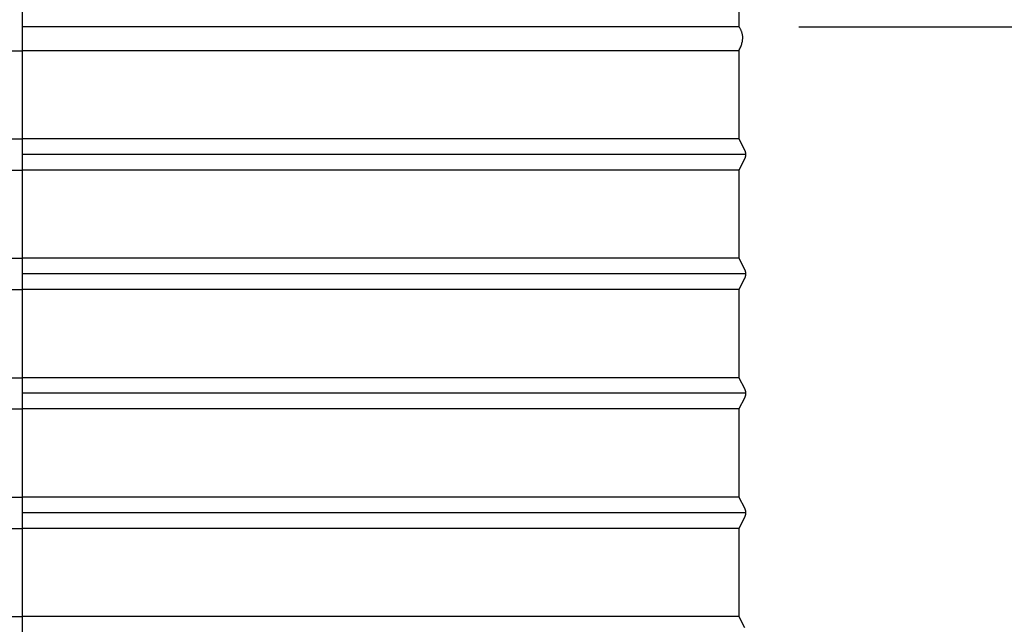
# Model space of a CAD drawing. Units: inches. Extents: x -6.6 to 21.3, y -4.9 to 56.1.
# Drawn here: x 6.6 to 14.9, y 7.6 to 12.7 of the extents above; entities that cross this region are included whole.
import ezdxf

# ---------------------------------------------------------------- set-up
doc = ezdxf.new("R2010")
doc.units = ezdxf.units.IN
doc.header["$MEASUREMENT"] = 0
doc.layers.add('Dimension (ANSI)', color=5, linetype='Continuous', lineweight=25)
doc.layers.add('PV', color=250, linetype='Continuous')
doc.styles.add('Arial', font='arial.ttf')
doc.dimstyles.new('Dimensions', dxfattribs={"dimtxt": 0.089844, "dimasz": 0.125, "dimexe": 0.0625, "dimexo": 0.125, "dimgap": 0.09, "dimtad": 0, "dimtih": 1, "dimtoh": 1, "dimzin": 0, "dimdsep": 46, "dimlunit": 5, "dimtxsty": 'Arial', "dimcen": 0, "dimadec": 0, "dimazin": 0, "dimtfac": 1, "dimtofl": 0, "dimtmove": 0, "dimatfit": 3, "dimfxl": 1, "dimfrac": 2, "dimtolj": 1, "dimtzin": 0, "dimarcsym": 0})

# ---------------------------------------------------------------- blocks, each defined once
blk = doc.blocks.new('*D5')
at = {"layer": 'Defpoints', "color": 0, "transparency": 16777216}
for p in [(12.6306, 17.6426), (20.154, 17.6426), (15.1722, 0.6145)]:
    blk.add_point(p, dxfattribs=at)
at = {"layer": 'Dimension (ANSI)', "color": 0, "lineweight": -2, "transparency": 16777216}
for p, q in [((13.1306, 17.6426), (20.404, 17.6426)), ((20.154, 17.1426), (20.154, 10.6212)), ((20.154, 1.1145), (20.154, 7.6359)), ((15.6722, 0.6145), (20.404, 0.6145))]:
    blk.add_line(p, q, dxfattribs=at)
at = {"layer": 'Dimension (ANSI)', "color": 0, "transparency": 16777216}
for points in [[(20.0706, 17.1426), (20.2373, 17.1426), (20.154, 17.6426)], [(20.0706, 1.1145), (20.2373, 1.1145), (20.154, 0.6145)]]:
    blk.add_solid(points, dxfattribs=at)
at = {"layer": 'Dimension (ANSI)', "color": 0, "transparency": 16777216, "insert": (20.154, 9.1285), "char_height": 0.359375, "attachment_point": 5, "style": 'Arial'}
blk.add_mtext('\\A1;Overall \\PHeight\\P17"\\P [43.25cm]', dxfattribs=at)
blk = doc.blocks.new('*D13')
at = {"layer": 'Defpoints', "color": 0, "transparency": 16777216}
for p in [(12.6286, 12.6426), (16.6542, 12.6426), (15.1722, 0.6145)]:
    blk.add_point(p, dxfattribs=at)
at = {"layer": 'Dimension (ANSI)', "color": 0, "lineweight": -2, "transparency": 16777216}
for p, q in [((13.1286, 12.6426), (16.9042, 12.6426)), ((16.6542, 12.1426), (16.6542, 7.8216)), ((16.6542, 1.1145), (16.6542, 5.4355)), ((15.6722, 0.6145), (16.9042, 0.6145))]:
    blk.add_line(p, q, dxfattribs=at)
at = {"layer": 'Dimension (ANSI)', "color": 0, "transparency": 16777216}
for points in [[(16.5709, 12.1426), (16.7376, 12.1426), (16.6542, 12.6426)], [(16.5709, 1.1145), (16.7376, 1.1145), (16.6542, 0.6145)]]:
    blk.add_solid(points, dxfattribs=at)
at = {"layer": 'Dimension (ANSI)', "color": 0, "transparency": 16777216, "insert": (16.6542, 6.6285), "char_height": 0.359375, "attachment_point": 5, "style": 'Arial'}
blk.add_mtext('\\A1;Collar Height\\P12"\\P [30.55cm]', dxfattribs=at)

msp = doc.modelspace()

# ---------------------------------------------------------------- linework, layer by layer
at = {"layer": 'PV'}
for p, q in [((0.6286, 12.4433), (6.6286, 12.4433)), ((12.6286, 12.4433), (6.6286, 12.4433)), ((12.6286, 12.4433), (12.6285, 12.4433)), ((0.6286, 11.7051), (6.6286, 11.7051)), ((12.6286, 11.7051), (6.6286, 11.7051)), ((12.6286, 11.7051), (12.6285, 11.7051)), ((12.6837, 11.5742), (6.6286, 11.5742)), ((0.6286, 11.4433), (6.6286, 11.4433)), ((12.6286, 11.4433), (6.6286, 11.4433)), ((12.6286, 11.4433), (12.6285, 11.4433)), ((0.6286, 10.7051), (6.6286, 10.7051)), ((12.6286, 10.7051), (6.6286, 10.7051)), ((12.6286, 10.7051), (12.6285, 10.7051)), ((12.6837, 10.5742), (6.6286, 10.5742)), ((0.6286, 10.4433), (6.6286, 10.4433)), ((12.6286, 10.4433), (6.6286, 10.4433)), ((12.6286, 10.4433), (12.6285, 10.4433)), ((0.6286, 9.7051), (6.6286, 9.7051)), ((12.6286, 9.7051), (6.6286, 9.7051)), ((12.6286, 9.7051), (12.6285, 9.7051)), ((12.6837, 9.5742), (6.6286, 9.5742)), ((0.6286, 9.4433), (6.6286, 9.4433)), ((12.6286, 9.4433), (6.6286, 9.4433)), ((12.6286, 9.4433), (12.6285, 9.4433)), ((0.6286, 8.7051), (6.6286, 8.7051)), ((12.6286, 8.7051), (6.6286, 8.7051)), ((12.6286, 8.7051), (12.6285, 8.7051)), ((12.6837, 8.5742), (6.6286, 8.5742)), ((0.6286, 8.4433), (6.6286, 8.4433)), ((12.6286, 8.4433), (6.6286, 8.4433)), ((12.6286, 8.4433), (12.6285, 8.4433)), ((0.6286, 7.7051), (6.6286, 7.7051)), ((12.6286, 7.7051), (6.6286, 7.7051)), ((12.6286, 7.7051), (12.6285, 7.7051))]:
    msp.add_line(p, q, dxfattribs=at)
at = {"layer": 'PV', "color": 5}
msp.add_lwpolyline([(6.6286, 0.3625), (6.6286, 17.8926)], dxfattribs=at)
at = {"layer": 'PV'}
for points in [[(12.6286, 13.661), (12.6286, 12.6426), (6.6286, 12.6426)], [(12.6286, 12.4433), (12.6286, 12.4433), (12.6286, 12.1367), (12.6286, 11.7051), (12.6742, 11.6137), (12.6755, 11.611), (12.6766, 11.6087), (12.6775, 11.6064), (12.6784, 11.604), (12.6793, 11.6016), (12.68, 11.5992), (12.6807, 11.5968), (12.6813, 11.5943), (12.6819, 11.5918), (12.6824, 11.5893), (12.6828, 11.5868), (12.6831, 11.5843), (12.6834, 11.5817), (12.6835, 11.5792), (12.6837, 11.5767), (12.6837, 11.5742), (12.6837, 11.5717), (12.6835, 11.5691), (12.6834, 11.5666), (12.6831, 11.5641), (12.6828, 11.5616), (12.6824, 11.5591), (12.6819, 11.5566), (12.6813, 11.5541), (12.6807, 11.5516), (12.68, 11.5492), (12.6793, 11.5467), (12.6784, 11.5443), (12.6775, 11.542), (12.6766, 11.5396), (12.6755, 11.5373), (12.6745, 11.5351), (12.6286, 11.4433), (12.6286, 11.1367), (12.6286, 10.7051), (12.6742, 10.6137), (12.6755, 10.611), (12.6766, 10.6087), (12.6775, 10.6064), (12.6784, 10.604), (12.6793, 10.6016), (12.68, 10.5992), (12.6807, 10.5968), (12.6813, 10.5943), (12.6819, 10.5918), (12.6824, 10.5893), (12.6828, 10.5868), (12.6831, 10.5843), (12.6834, 10.5817), (12.6835, 10.5792), (12.6837, 10.5767), (12.6837, 10.5742), (12.6837, 10.5717), (12.6835, 10.5691), (12.6834, 10.5666), (12.6831, 10.5641), (12.6828, 10.5616), (12.6824, 10.5591), (12.6819, 10.5566), (12.6813, 10.5541), (12.6807, 10.5516), (12.68, 10.5492), (12.6793, 10.5467), (12.6784, 10.5443), (12.6775, 10.542), (12.6766, 10.5396), (12.6755, 10.5373), (12.6742, 10.5346), (12.6286, 10.4433), (12.6286, 10.1367), (12.6286, 9.7051), (12.6742, 9.6137), (12.6755, 9.611), (12.6766, 9.6087), (12.6775, 9.6064), (12.6784, 9.604), (12.6793, 9.6016), (12.68, 9.5992), (12.6807, 9.5968), (12.6813, 9.5943), (12.6819, 9.5918), (12.6824, 9.5893), (12.6828, 9.5868), (12.6831, 9.5843), (12.6834, 9.5817), (12.6835, 9.5792), (12.6837, 9.5767), (12.6837, 9.5742), (12.6837, 9.5717), (12.6835, 9.5691), (12.6834, 9.5666), (12.6831, 9.5641), (12.6828, 9.5616), (12.6824, 9.5591), (12.6819, 9.5566), (12.6813, 9.5541), (12.6807, 9.5516), (12.68, 9.5492), (12.6793, 9.5467), (12.6784, 9.5443), (12.6775, 9.542), (12.6766, 9.5396), (12.6755, 9.5373), (12.6742, 9.5346), (12.6286, 9.4433), (12.6286, 9.1367), (12.6286, 8.7051), (12.6742, 8.6137), (12.6755, 8.611), (12.6766, 8.6087), (12.6775, 8.6064), (12.6784, 8.604), (12.6793, 8.6016), (12.68, 8.5992), (12.6807, 8.5968), (12.6813, 8.5943), (12.6819, 8.5918), (12.6824, 8.5893), (12.6828, 8.5868), (12.6831, 8.5843), (12.6834, 8.5817), (12.6835, 8.5792), (12.6837, 8.5767), (12.6837, 8.5742), (12.6837, 8.5717), (12.6835, 8.5691), (12.6834, 8.5666), (12.6831, 8.5641), (12.6828, 8.5616), (12.6824, 8.5591), (12.6819, 8.5566), (12.6813, 8.5541), (12.6807, 8.5516), (12.68, 8.5492), (12.6793, 8.5467), (12.6784, 8.5443), (12.6775, 8.542), (12.6766, 8.5396), (12.6755, 8.5373), (12.6742, 8.5346), (12.6286, 8.4433), (12.6286, 8.1367), (12.6286, 7.7051), (12.6742, 7.6137)]]:
    msp.add_lwpolyline(points, dxfattribs=at)
msp.add_open_spline([(12.6271, 12.4433), (12.6919, 12.5603), (12.6286, 12.6426)], degree=2, dxfattribs=at)

# ---------------------------------------------------------------- dimensions: what is measured, and where the dimension line sits
at = {"layer": 'Dimension (ANSI)'}
for base, p2, text, picture, middle in [((20.154, 17.6426), (12.6306, 17.6426), 'Overall \\PHeight\\P<>\\P[]', '*D5', (20.154, 9.1285)), ((16.6542, 12.6426), (12.6286, 12.6426), 'Collar Height\\P<>\\P[]', '*D13', (16.6542, 6.6285))]:
    dim = msp.add_linear_dim(base=base, p1=(15.1722, 0.6145), p2=p2, angle=90, text=text, dimstyle='Dimensions', override={"dimpost": '"'}, dxfattribs=at)
    dim.commit()
    dim.dimension.update_dxf_attribs({"geometry": picture, "text_midpoint": middle, "dimtype": 160})

doc.saveas('drawing.dxf')
